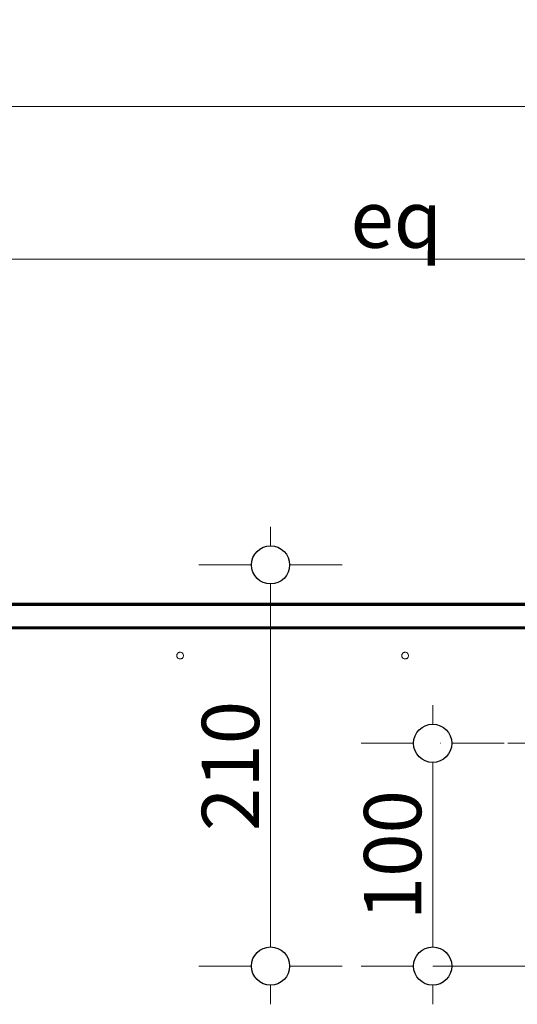
# Model space of a CAD drawing. Units: millimetres. Extents: x -8184 to 7632, y -744 to 4425.
# Drawn here: x -6163 to -5903, y 3331 to 3846 of the extents above; entities that cross this region are included whole.
import ezdxf

# ---------------------------------------------------------------- set-up
doc = ezdxf.new("R2010")
doc.units = ezdxf.units.MM
doc.header["$MEASUREMENT"] = 0
doc.linetypes.add('Dot & Dashed', pattern=[134.055552, 70.555553, -35.277777, 0, -28.222222])
for name, color, linetype, lineweight in [('0_Pen_No__1', 7, 'Continuous', 13), ('0_Pen_No__2', 8, 'Continuous', 15), ('0_Pen_No__46', 5, 'Continuous', 35)]:
    doc.layers.add(name, color=color, linetype=linetype, lineweight=lineweight)
doc.layers.add('0_Pen_No__5', color=7, linetype='Continuous', lineweight=25, true_color=0x40a5ff)
doc.styles.add('GENERATED_STYLE_1', font='Arial')
doc.dimstyles.new('GENERATED_STYLE__1', dxfattribs={"dimtxt": 30, "dimasz": 38, "dimexe": 0.18, "dimexo": 4, "dimgap": 0.09, "dimtad": 1, "dimtih": 1, "dimtoh": 1, "dimdec": 0, "dimzin": 0, "dimdsep": 46, "dimtxsty": 'GENERATED_STYLE_1', "dimblk": 'ARROWHEAD_1', "dimblk1": 'ARROWHEAD_1', "dimblk2": 'ARROWHEAD_1', "dimcen": 0.09, "dimclrd": 8, "dimclre": 8, "dimclrt": 5, "dimadec": 0, "dimazin": 0, "dimtfac": 1, "dimtdec": 4, "dimtmove": 0, "dimatfit": 3, "dimfxl": 0, "dimtolj": 1, "dimtzin": 0, "dimarcsym": 0})
doc.dimstyles.new('GENERATED_STYLE__3', dxfattribs={"dimtxt": 30, "dimasz": 38, "dimexe": 0.18, "dimexo": 4, "dimgap": 0.09, "dimtad": 1, "dimdec": 0, "dimzin": 0, "dimdsep": 46, "dimtxsty": 'GENERATED_STYLE_1', "dimblk": 'ARROWHEAD_1', "dimblk1": 'ARROWHEAD_1', "dimblk2": 'ARROWHEAD_1', "dimcen": 0.09, "dimclrd": 8, "dimclre": 8, "dimclrt": 5, "dimadec": 0, "dimazin": 0, "dimtfac": 1, "dimtdec": 4, "dimtmove": 0, "dimatfit": 3, "dimfxl": 0, "dimtolj": 1, "dimtzin": 0, "dimarcsym": 0})

# ---------------------------------------------------------------- blocks, each defined once
blk = doc.blocks.new('*D51')
at = {"layer": '0_Pen_No__2', "linetype": 'Continuous'}
for p, q in [((-6299.76, 3811.1), (-6299.76, 3838.6)), ((-4969.76, 3811.1), (-4969.76, 3838.6)), ((-6289.76, 3801.1), (-4979.76, 3801.1)), ((-6299.76, 3763.6), (-6299.76, 3791.1)), ((-4969.76, 3763.6), (-4969.76, 3791.1))]:
    blk.add_line(p, q, dxfattribs=at)
at = {"layer": '0_Pen_No__5', "linetype": 'Continuous'}
for centre in [(-6299.76, 3801.1), (-4969.76, 3801.1)]:
    blk.add_circle(centre, 10, dxfattribs=at)
at = {"layer": '0_Pen_No__46', "insert": (-5686.24, 3807.1), "char_height": 30, "attachment_point": 7, "style": 'GENERATED_STYLE_1'}
blk.add_mtext('\\A1;{\\fArial|b0|i0|c0|p34;1,330}', dxfattribs=at)
blk = doc.blocks.new('ARROWHEAD_1')
at = {"color": 0, "linetype": 'Continuous', "lineweight": 0}
blk.add_line((0, 0), (-1, 0), dxfattribs=at)
blk.add_circle((0, 0), 0.25, dxfattribs=at)
blk = doc.blocks.new('*D53')
at = {"layer": '0_Pen_No__2', "linetype": 'Continuous'}
for p, q in [((-6299.76, 3731.1), (-6299.76, 3758.6)), ((-5634.76, 3731.1), (-5634.76, 3758.6)), ((-6319.76, 3721.1), (-6309.76, 3721.1)), ((-6289.76, 3721.1), (-5644.76, 3721.1)), ((-6299.76, 3683.6), (-6299.76, 3711.1)), ((-5634.76, 3683.6), (-5634.76, 3711.1))]:
    blk.add_line(p, q, dxfattribs=at)
at = {"layer": '0_Pen_No__5', "linetype": 'Continuous'}
for centre in [(-6299.76, 3721.1), (-5634.76, 3721.1)]:
    blk.add_circle(centre, 10, dxfattribs=at)
at = {"layer": '0_Pen_No__46', "insert": (-5990.14, 3727.1), "char_height": 30, "attachment_point": 7, "style": 'GENERATED_STYLE_1'}
blk.add_mtext('\\A1;{\\fArial|b0|i0|c0|p34;eq}', dxfattribs=at)
blk = doc.blocks.new('*D62')
at = {"layer": '0_Pen_No__2', "linetype": 'Continuous'}
for p, q in [((-5947.07, 3477.72), (-5947.07, 3487.72)), ((-5957.07, 3467.72), (-5984.57, 3467.72)), ((-5909.57, 3467.72), (-5937.07, 3467.72)), ((-5947.07, 3361.1), (-5947.07, 3457.72)), ((-5957.07, 3351.1), (-5984.57, 3351.1)), ((-5909.57, 3351.1), (-5937.07, 3351.1)), ((-5947.07, 3331.1), (-5947.07, 3341.1))]:
    blk.add_line(p, q, dxfattribs=at)
at = {"layer": '0_Pen_No__5', "linetype": 'Continuous'}
for centre in [(-5947.07, 3467.72), (-5947.07, 3351.1)]:
    blk.add_circle(centre, 10, dxfattribs=at)
at = {"layer": '0_Pen_No__46', "insert": (-5953.07, 3375.09), "char_height": 30, "attachment_point": 7, "rotation": 90, "style": 'GENERATED_STYLE_1'}
blk.add_mtext('\\A1;{\\fArial|b0|i0|c0|p34;100}', dxfattribs=at)
blk = doc.blocks.new('*D63')
at = {"layer": '0_Pen_No__2', "linetype": 'Continuous'}
for p, q in [((-6031.99, 3571.1), (-6031.99, 3581.1)), ((-6041.99, 3561.1), (-6069.49, 3561.1)), ((-5994.49, 3561.1), (-6021.99, 3561.1)), ((-6031.99, 3361.1), (-6031.99, 3551.1)), ((-6041.99, 3351.1), (-6069.49, 3351.1)), ((-5994.49, 3351.1), (-6021.99, 3351.1)), ((-6031.99, 3331.1), (-6031.99, 3341.1))]:
    blk.add_line(p, q, dxfattribs=at)
at = {"layer": '0_Pen_No__5', "linetype": 'Continuous'}
for centre in [(-6031.99, 3561.1), (-6031.99, 3351.1)]:
    blk.add_circle(centre, 10, dxfattribs=at)
at = {"layer": '0_Pen_No__46', "insert": (-6037.99, 3421.77), "char_height": 30, "attachment_point": 7, "rotation": 90, "style": 'GENERATED_STYLE_1'}
blk.add_mtext('\\A1;{\\fArial|b0|i0|c0|p34;210}', dxfattribs=at)

msp = doc.modelspace()

# ---------------------------------------------------------------- linework, layer by layer
at = {"layer": '0_Pen_No__1', "linetype": 'Continuous'}
for p, q in [((-6237.21, 3541), (-5512.42, 3541)), ((-6237.21, 3540.85), (-5512.42, 3540.85)), ((-6237.21, 3540.7), (-5512.42, 3540.7)), ((-6237.21, 3540.57), (-5512.42, 3540.57)), ((-6237.21, 3540.44), (-5512.42, 3540.44)), ((-5512.42, 3540.41), (-6237.21, 3540.41)), ((-6237.21, 3540.33), (-5512.42, 3540.33)), ((-6237.21, 3540.23), (-5512.42, 3540.23)), ((-6237.21, 3540.15), (-5512.42, 3540.15)), ((-6237.21, 3540.09), (-5512.42, 3540.09)), ((-6237.21, 3540.05), (-5512.42, 3540.06)), ((-6237.21, 3540.02), (-5512.42, 3540.02)), ((-5512.42, 3539.98), (-6237.21, 3539.98)), ((-6237.21, 3539.93), (-5512.42, 3539.93)), ((-6237.21, 3539.88), (-5512.42, 3539.88)), ((-6092.43, 3539.98), (-6092.43, 3540.05)), ((-6092.43, 3539.87), (-6092.43, 3539.93)), ((-6092.41, 3539.98), (-6092.41, 3540.05)), ((-6092.41, 3539.98), (-6092.41, 3540.05)), ((-6092.41, 3539.87), (-6092.41, 3539.93)), ((-6092.41, 3539.87), (-6092.41, 3539.93)), ((-6092.35, 3539.98), (-6092.35, 3540.05)), ((-6092.35, 3539.98), (-6092.35, 3540.05)), ((-6092.35, 3539.87), (-6092.35, 3539.93)), ((-6092.35, 3539.87), (-6092.35, 3539.93)), ((-6092.24, 3539.98), (-6092.24, 3540.05)), ((-6092.24, 3539.98), (-6092.24, 3540.05)), ((-6092.24, 3539.87), (-6092.24, 3539.93)), ((-6092.24, 3539.87), (-6092.24, 3539.93)), ((-6092.1, 3539.98), (-6092.1, 3540.05)), ((-6092.1, 3539.98), (-6092.1, 3540.05)), ((-6092.1, 3539.87), (-6092.1, 3539.93)), ((-6092.1, 3539.87), (-6092.1, 3539.93)), ((-6091.92, 3539.98), (-6091.92, 3540.05)), ((-6091.92, 3539.98), (-6091.92, 3540.05)), ((-6091.92, 3539.87), (-6091.92, 3539.93)), ((-6091.92, 3539.87), (-6091.92, 3539.93)), ((-6091.71, 3539.98), (-6091.71, 3540.05)), ((-6091.71, 3539.98), (-6091.71, 3540.05)), ((-6091.71, 3539.87), (-6091.71, 3539.93)), ((-6091.71, 3539.87), (-6091.71, 3539.93)), ((-6091.48, 3539.98), (-6091.48, 3540.05)), ((-6091.48, 3539.98), (-6091.48, 3540.05)), ((-6091.48, 3539.87), (-6091.48, 3539.93)), ((-6091.48, 3539.87), (-6091.48, 3539.93)), ((-6091.22, 3539.98), (-6091.22, 3540.05)), ((-6091.22, 3539.98), (-6091.22, 3540.05)), ((-6091.22, 3539.87), (-6091.22, 3539.93)), ((-6091.22, 3539.87), (-6091.22, 3539.93)), ((-6090.96, 3540.05), (-6090.96, 3539.98)), ((-6090.96, 3539.98), (-6090.96, 3540.05)), ((-6090.96, 3539.93), (-6090.96, 3539.87)), ((-6090.96, 3539.87), (-6090.96, 3539.93)), ((-6090.68, 3540.05), (-6090.68, 3539.98)), ((-6090.68, 3540.05), (-6090.68, 3539.98)), ((-6090.68, 3539.93), (-6090.68, 3539.87)), ((-6090.68, 3539.93), (-6090.68, 3539.87)), ((-6090.41, 3539.98), (-6090.41, 3540.05)), ((-6090.41, 3539.98), (-6090.41, 3540.05)), ((-6090.41, 3539.87), (-6090.41, 3539.93)), ((-6090.41, 3539.87), (-6090.41, 3539.93)), ((-6090.14, 3539.98), (-6090.14, 3540.05)), ((-6090.14, 3539.98), (-6090.14, 3540.05)), ((-6090.14, 3539.87), (-6090.14, 3539.93)), ((-6090.14, 3539.87), (-6090.14, 3539.93)), ((-6089.89, 3539.98), (-6089.89, 3540.05)), ((-6089.89, 3539.98), (-6089.89, 3540.05)), ((-6089.89, 3539.87), (-6089.89, 3539.93)), ((-6089.89, 3539.87), (-6089.89, 3539.93)), ((-6089.65, 3539.98), (-6089.65, 3540.05)), ((-6089.65, 3539.98), (-6089.65, 3540.05)), ((-6089.65, 3539.87), (-6089.65, 3539.93)), ((-6089.65, 3539.87), (-6089.65, 3539.93)), ((-6089.44, 3539.98), (-6089.44, 3540.05)), ((-6089.44, 3539.98), (-6089.44, 3540.05)), ((-6089.44, 3539.87), (-6089.44, 3539.93)), ((-6089.44, 3539.87), (-6089.44, 3539.93)), ((-6089.27, 3539.98), (-6089.27, 3540.05)), ((-6089.27, 3539.98), (-6089.27, 3540.05)), ((-6089.27, 3539.87), (-6089.27, 3539.93)), ((-6089.27, 3539.87), (-6089.27, 3539.93)), ((-6089.12, 3539.98), (-6089.12, 3540.05)), ((-6089.12, 3539.98), (-6089.12, 3540.05)), ((-6089.12, 3539.87), (-6089.12, 3539.93)), ((-6089.12, 3539.87), (-6089.12, 3539.93)), ((-6089.02, 3539.98), (-6089.02, 3540.05)), ((-6089.02, 3539.98), (-6089.02, 3540.05)), ((-6089.02, 3539.87), (-6089.02, 3539.93)), ((-6089.02, 3539.87), (-6089.02, 3539.93)), ((-6088.95, 3539.98), (-6088.95, 3540.05)), ((-6088.95, 3539.98), (-6088.95, 3540.05)), ((-6088.95, 3539.87), (-6088.95, 3539.93)), ((-6088.95, 3539.87), (-6088.95, 3539.93)), ((-6088.93, 3539.98), (-6088.93, 3540.05)), ((-6088.93, 3539.87), (-6088.93, 3539.93)), ((-5970.06, 3539.98), (-5970.06, 3540.05)), ((-5970.06, 3539.87), (-5970.06, 3539.93)), ((-5970.04, 3539.98), (-5970.04, 3540.05)), ((-5970.04, 3539.98), (-5970.04, 3540.05)), ((-5970.04, 3539.87), (-5970.04, 3539.93)), ((-5970.04, 3539.87), (-5970.04, 3539.93)), ((-5969.98, 3539.98), (-5969.98, 3540.05)), ((-5969.98, 3539.98), (-5969.98, 3540.05)), ((-5969.98, 3539.87), (-5969.98, 3539.93)), ((-5969.98, 3539.87), (-5969.98, 3539.93)), ((-5969.87, 3539.98), (-5969.87, 3540.05)), ((-5969.87, 3539.98), (-5969.87, 3540.05)), ((-5969.87, 3539.87), (-5969.87, 3539.93)), ((-5969.87, 3539.87), (-5969.87, 3539.93)), ((-5969.73, 3539.98), (-5969.73, 3540.05)), ((-5969.73, 3539.98), (-5969.73, 3540.05)), ((-5969.73, 3539.87), (-5969.73, 3539.93)), ((-5969.73, 3539.87), (-5969.73, 3539.93)), ((-5969.55, 3539.98), (-5969.55, 3540.05)), ((-5969.55, 3539.98), (-5969.55, 3540.05)), ((-5969.55, 3539.87), (-5969.55, 3539.93)), ((-5969.55, 3539.87), (-5969.55, 3539.93)), ((-5969.34, 3539.98), (-5969.34, 3540.05)), ((-5969.34, 3539.98), (-5969.34, 3540.05)), ((-5969.34, 3539.87), (-5969.34, 3539.93)), ((-5969.34, 3539.87), (-5969.34, 3539.93)), ((-5969.11, 3539.98), (-5969.11, 3540.05)), ((-5969.11, 3539.98), (-5969.11, 3540.05)), ((-5969.11, 3539.87), (-5969.11, 3539.93)), ((-5969.11, 3539.87), (-5969.11, 3539.93)), ((-5968.85, 3539.98), (-5968.85, 3540.05)), ((-5968.85, 3539.98), (-5968.85, 3540.05)), ((-5968.85, 3539.87), (-5968.85, 3539.93)), ((-5968.85, 3539.87), (-5968.85, 3539.93)), ((-5968.59, 3540.05), (-5968.59, 3539.98)), ((-5968.59, 3539.98), (-5968.59, 3540.05)), ((-5968.59, 3539.93), (-5968.59, 3539.87)), ((-5968.59, 3539.87), (-5968.59, 3539.93)), ((-5968.31, 3540.05), (-5968.31, 3539.98)), ((-5968.31, 3540.05), (-5968.31, 3539.98)), ((-5968.31, 3539.93), (-5968.31, 3539.87)), ((-5968.31, 3539.93), (-5968.31, 3539.87)), ((-5968.04, 3539.98), (-5968.04, 3540.05)), ((-5968.04, 3539.98), (-5968.04, 3540.05)), ((-5968.04, 3539.87), (-5968.04, 3539.93)), ((-5968.04, 3539.87), (-5968.04, 3539.93)), ((-5967.77, 3539.98), (-5967.77, 3540.05)), ((-5967.77, 3539.98), (-5967.77, 3540.05)), ((-5967.77, 3539.87), (-5967.77, 3539.93)), ((-5967.77, 3539.87), (-5967.77, 3539.93)), ((-5967.52, 3539.98), (-5967.52, 3540.05)), ((-5967.52, 3539.98), (-5967.52, 3540.05)), ((-5967.52, 3539.87), (-5967.52, 3539.93)), ((-5967.52, 3539.87), (-5967.52, 3539.93)), ((-5967.28, 3539.98), (-5967.28, 3540.05)), ((-5967.28, 3539.98), (-5967.28, 3540.05)), ((-5967.28, 3539.87), (-5967.28, 3539.93)), ((-5967.28, 3539.87), (-5967.28, 3539.93)), ((-5967.08, 3539.98), (-5967.08, 3540.05)), ((-5967.08, 3539.98), (-5967.08, 3540.05)), ((-5967.08, 3539.87), (-5967.08, 3539.93)), ((-5967.08, 3539.87), (-5967.08, 3539.93)), ((-5966.9, 3539.98), (-5966.9, 3540.05)), ((-5966.9, 3539.98), (-5966.9, 3540.05)), ((-5966.9, 3539.87), (-5966.9, 3539.93)), ((-5966.9, 3539.87), (-5966.9, 3539.93)), ((-5966.75, 3539.98), (-5966.75, 3540.05)), ((-5966.75, 3539.98), (-5966.75, 3540.05)), ((-5966.75, 3539.87), (-5966.75, 3539.93)), ((-5966.75, 3539.87), (-5966.75, 3539.93)), ((-5966.65, 3539.98), (-5966.65, 3540.05)), ((-5966.65, 3539.98), (-5966.65, 3540.05)), ((-5966.65, 3539.87), (-5966.65, 3539.93)), ((-5966.65, 3539.87), (-5966.65, 3539.93)), ((-5966.58, 3539.98), (-5966.58, 3540.05)), ((-5966.58, 3539.98), (-5966.58, 3540.05)), ((-5966.58, 3539.87), (-5966.58, 3539.93)), ((-5966.58, 3539.87), (-5966.58, 3539.93)), ((-5966.56, 3539.98), (-5966.56, 3540.05)), ((-5966.56, 3539.87), (-5966.56, 3539.93)), ((-5815.26, 3528.69), (-6225.99, 3528.69)), ((-5815.26, 3528.65), (-6225.96, 3528.65)), ((-6225.87, 3528.6), (-5815.26, 3528.57)), ((-5815.26, 3528.5), (-6225.82, 3528.5)), ((-5815.26, 3528.39), (-6225.72, 3528.39)), ((-6225.57, 3528.23), (-5815.26, 3528.23)), ((-5815.26, 3528.04), (-6225.39, 3528.04)), ((-6225.19, 3527.81), (-5815.26, 3527.81)), ((-6225.14, 3527.76), (-5815.26, 3527.76)), ((-5815.26, 3527.71), (-6225.09, 3527.71)), ((-5459.4, 3527.68), (-6225.06, 3527.68)), ((-5815.26, 3527.65), (-6225.03, 3527.65)), ((-6080.6, 3514.83), (-6080.39, 3515.01)), ((-6080.16, 3515.16), (-6080.39, 3515.01)), ((-6080.16, 3515.16), (-6079.91, 3515.26)), ((-6079.91, 3515.26), (-6079.64, 3515.33)), ((-6079.37, 3515.35), (-6079.64, 3515.33)), ((-6079.37, 3515.35), (-6079.09, 3515.33)), ((-6078.83, 3515.26), (-6079.09, 3515.33)), ((-6078.83, 3515.26), (-6078.57, 3515.16)), ((-6078.57, 3515.16), (-6078.34, 3515.01)), ((-6078.13, 3514.83), (-6078.34, 3515.01)), ((-5962.76, 3514.83), (-5962.55, 3515.01)), ((-5962.32, 3515.16), (-5962.55, 3515.01)), ((-5962.32, 3515.16), (-5962.06, 3515.26)), ((-5962.06, 3515.26), (-5961.8, 3515.33)), ((-5961.52, 3515.35), (-5961.8, 3515.33)), ((-5961.52, 3515.35), (-5961.25, 3515.33)), ((-5960.98, 3515.26), (-5961.25, 3515.33)), ((-5960.98, 3515.26), (-5960.73, 3515.16)), ((-5960.73, 3515.16), (-5960.49, 3515.01)), ((-5960.29, 3514.83), (-5960.49, 3515.01)), ((-6081.12, 3513.6), (-6081.09, 3513.87)), ((-6081.12, 3513.6), (-6081.09, 3513.32)), ((-6081.03, 3514.14), (-6081.09, 3513.87)), ((-6081.03, 3513.06), (-6081.09, 3513.32)), ((-6081.03, 3514.14), (-6080.93, 3514.39)), ((-6080.93, 3512.8), (-6081.03, 3513.06)), ((-6080.93, 3514.39), (-6080.78, 3514.63)), ((-6080.93, 3512.8), (-6080.78, 3512.57)), ((-6080.6, 3514.83), (-6080.78, 3514.63)), ((-6080.6, 3512.36), (-6080.78, 3512.57)), ((-6080.6, 3512.36), (-6080.39, 3512.18)), ((-6080.16, 3512.04), (-6080.39, 3512.18)), ((-6079.91, 3511.93), (-6080.16, 3512.04)), ((-6079.91, 3511.93), (-6079.64, 3511.87)), ((-6079.64, 3511.87), (-6079.37, 3511.85)), ((-6079.09, 3511.87), (-6079.37, 3511.85)), ((-6078.83, 3511.93), (-6079.09, 3511.87)), ((-6078.57, 3512.04), (-6078.83, 3511.93)), ((-6078.57, 3512.04), (-6078.34, 3512.18)), ((-6078.13, 3512.36), (-6078.34, 3512.18)), ((-6078.13, 3514.83), (-6077.95, 3514.63)), ((-6078.13, 3512.36), (-6077.95, 3512.57)), ((-6077.81, 3514.39), (-6077.95, 3514.63)), ((-6077.81, 3512.8), (-6077.95, 3512.57)), ((-6077.81, 3514.39), (-6077.7, 3514.14)), ((-6077.7, 3513.06), (-6077.81, 3512.8)), ((-6077.7, 3514.14), (-6077.64, 3513.87)), ((-6077.7, 3513.06), (-6077.64, 3513.32)), ((-6077.62, 3513.6), (-6077.64, 3513.87)), ((-6077.62, 3513.6), (-6077.64, 3513.32)), ((-5963.27, 3513.6), (-5963.25, 3513.87)), ((-5963.27, 3513.6), (-5963.25, 3513.32)), ((-5963.19, 3514.14), (-5963.25, 3513.87)), ((-5963.19, 3513.06), (-5963.25, 3513.32)), ((-5963.19, 3514.14), (-5963.08, 3514.39)), ((-5963.08, 3512.8), (-5963.19, 3513.06)), ((-5963.08, 3514.39), (-5962.94, 3514.63)), ((-5963.08, 3512.8), (-5962.94, 3512.57)), ((-5962.76, 3514.83), (-5962.94, 3514.63)), ((-5962.76, 3512.36), (-5962.94, 3512.57)), ((-5962.76, 3512.36), (-5962.55, 3512.18)), ((-5962.32, 3512.04), (-5962.55, 3512.18)), ((-5962.06, 3511.93), (-5962.32, 3512.04)), ((-5962.06, 3511.93), (-5961.8, 3511.87)), ((-5961.52, 3511.85), (-5961.8, 3511.87)), ((-5961.25, 3511.87), (-5961.52, 3511.85)), ((-5960.98, 3511.93), (-5961.25, 3511.87)), ((-5960.73, 3512.04), (-5960.98, 3511.93)), ((-5960.73, 3512.04), (-5960.49, 3512.18)), ((-5960.29, 3512.36), (-5960.49, 3512.18)), ((-5960.29, 3514.83), (-5960.11, 3514.63)), ((-5960.29, 3512.36), (-5960.11, 3512.57)), ((-5959.96, 3514.39), (-5960.11, 3514.63)), ((-5959.96, 3512.8), (-5960.11, 3512.57)), ((-5959.96, 3514.39), (-5959.86, 3514.14)), ((-5959.86, 3513.06), (-5959.96, 3512.8)), ((-5959.86, 3514.14), (-5959.79, 3513.87)), ((-5959.86, 3513.06), (-5959.79, 3513.32)), ((-5959.77, 3513.6), (-5959.79, 3513.87)), ((-5959.77, 3513.6), (-5959.79, 3513.32))]:
    msp.add_line(p, q, dxfattribs=at)
at = {"layer": '0_Pen_No__1', "linetype": 'Dot & Dashed'}
for p, q in [((-5837.16, 3467.72), (-5947.07, 3467.72)), ((-5947.07, 3351.1), (-5634.76, 3351.1))]:
    msp.add_line(p, q, dxfattribs=at)

# ---------------------------------------------------------------- dimensions: what is measured, and where the dimension line sits
at = {"color": 8, "linetype": 'Continuous', "lineweight": 15}
dim = msp.add_linear_dim(base=(-4969.76, 3801.1), p1=(-6299.76, 3497.81), p2=(-4969.76, 3499.45), dimstyle='GENERATED_STYLE__1', dxfattribs=at)
dim.commit()
dim.dimension.update_dxf_attribs({"geometry": '*D51', "text_midpoint": (-5634.76, 3822.1), "dimtype": 160})
dim = msp.add_linear_dim(base=(-5634.76, 3721.1), p1=(-6299.76, 3505.49), p2=(-5634.76, 3654.64), text='eq', dimstyle='GENERATED_STYLE__1', dxfattribs=at)
dim.commit()
dim.dimension.update_dxf_attribs({"geometry": '*D53', "text_midpoint": (-5967.26, 3742.1), "dimtype": 160})
dim = msp.add_linear_dim(base=(-6031.99, 3561.1), p1=(-5634.76, 3351.1), p2=(-6152.74, 3561.1), angle=90, dimstyle='GENERATED_STYLE__3', dxfattribs=at)
dim.commit()
dim.dimension.update_dxf_attribs({"geometry": '*D63', "text_midpoint": (-6052.99, 3456.1), "dimtype": 160, "text_rotation": 90})
dim = msp.add_linear_dim(base=(-5947.07, 3467.72), p1=(-5734.76, 3351.1), p2=(-5896.15, 3467.72), angle=90, text='100', dimstyle='GENERATED_STYLE__3', dxfattribs=at)
dim.commit()
dim.dimension.update_dxf_attribs({"geometry": '*D62', "text_midpoint": (-5968.07, 3409.41), "dimtype": 160, "text_rotation": 90})

doc.saveas('drawing.dxf')
